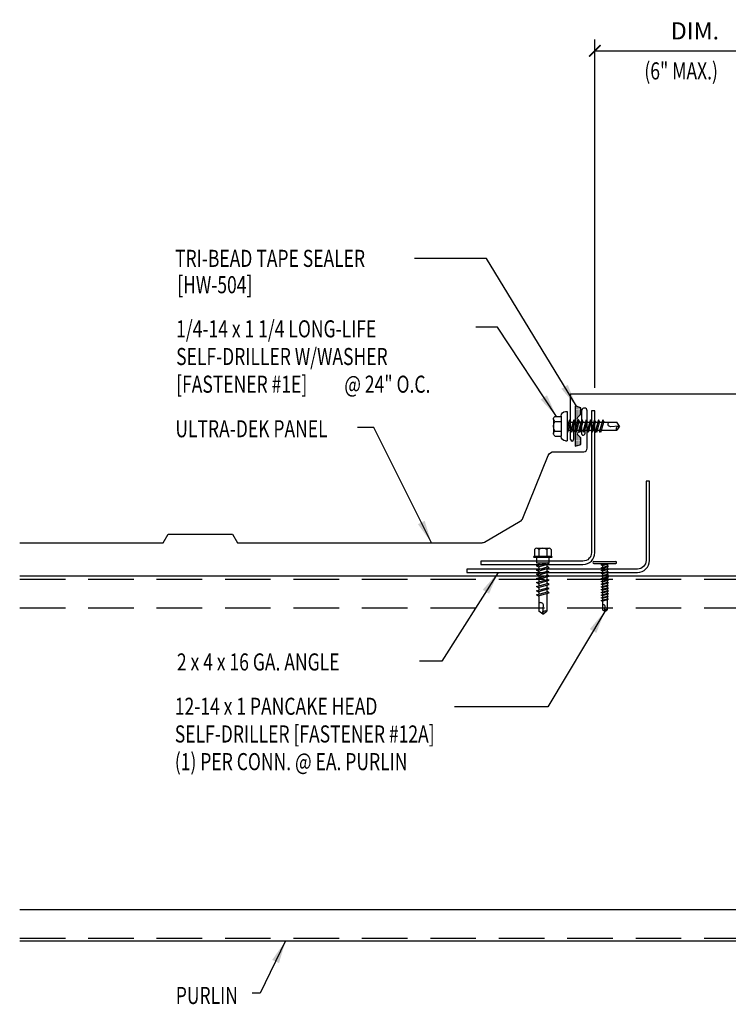
# Model space of a CAD drawing. Extents: x 7.9 to 39.6, y 14.7 to 36.3.
# Drawn here: x 7.9 to 23.4, y 14.7 to 36.3 of the extents above; entities that cross this region are included whole.
import ezdxf

# ---------------------------------------------------------------- set-up
doc = ezdxf.new("R2010")
doc.units = 0
doc.header["$LTSCALE"] = 4
doc.header["$MEASUREMENT"] = 0
doc.linetypes.add('HIDDEN', pattern=[0.375, 0.25, -0.125])
doc.layers.get('0').update_dxf_attribs({"linetype": 'CONTINUOUS'})
doc.layers.get('DEFPOINTS').update_dxf_attribs({"linetype": 'CONTINUOUS'})
for name, color, linetype in [('DIM-DETAIL', 7, 'CONTINUOUS'), ('FASTENER', 9, 'CONTINUOUS'), ('PANEL', 11, 'CONTINUOUS'), ('STLA', 12, 'CONTINUOUS'), ('TAPE', 8, 'CONTINUOUS'), ('TEXT', 2, 'CONTINUOUS'), ('TRIM', 6, 'CONTINUOUS')]:
    doc.layers.add(name, color=color, linetype=linetype)
doc.styles.add('TEXT1', font='ROMANS.shx', dxfattribs={"width": 0.75, "height": 0.375})
doc.dimstyles.new('DETAIL$0', dxfattribs={"dimscale": 4, "dimtxt": 0.09375, "dimasz": 0.0625, "dimexe": 0.0625, "dimexo": 0.125, "dimgap": 0.0625, "dimtad": 1, "dimdec": 4, "dimzin": 3, "dimdsep": 46, "dimlunit": 4, "dimtxsty": 'TEXT1', "dimblk": 'ARCHTICK', "dimcen": 0.0625, "dimclrd": 7, "dimclre": 7, "dimclrt": 2, "dimadec": 0, "dimazin": 0, "dimtfac": 0.59375, "dimtdec": 4, "dimtmove": 0, "dimatfit": 3, "dimfxl": 0, "dimfrac": 2, "dimtolj": 1, "dimtzin": 3, "dimarcsym": 0})
doc.dimstyles.new('DETAIL$7', dxfattribs={"dimscale": 4, "dimtxt": 0.09375, "dimasz": 0.125, "dimexe": 0.0625, "dimexo": 0.125, "dimgap": 0.0625, "dimtad": 1, "dimdec": 4, "dimzin": 3, "dimdsep": 46, "dimlunit": 4, "dimtxsty": 'TEXT1', "dimblk": 'ARCHTICK', "dimcen": 0.0625, "dimclrd": 7, "dimclre": 7, "dimclrt": 2, "dimadec": 0, "dimazin": 0, "dimtfac": 0.59375, "dimtdec": 4, "dimtmove": 0, "dimatfit": 3, "dimfxl": 0, "dimfrac": 2, "dimtolj": 1, "dimtzin": 3, "dimarcsym": 0})

# ---------------------------------------------------------------- blocks, each defined once
blk = doc.blocks.new('_ArchTick')
at = {"color": 0, "linetype": 'ByBlock', "const_width": 0.15}
blk.add_lwpolyline([(-0.5, -0.5), (0.5, 0.5)], dxfattribs=at)
blk = doc.blocks.new('*D6')
at = {"layer": 'DEFPOINTS', "color": 0}
for p in [(24.853, 35.659), (20.471, 27.764), (24.853, 27.764)]:
    blk.add_point(p, dxfattribs=at)
at = {"layer": 'DIM-DETAIL', "color": 7, "lineweight": -2}
for p, q in [((20.471, 28.264), (20.471, 35.909)), ((24.853, 28.264), (24.853, 35.909)), ((20.471, 35.659), (24.853, 35.659))]:
    blk.add_line(p, q, dxfattribs=at)
at = {"layer": 'DIM-DETAIL', "color": 7, "lineweight": -2, "xscale": 0.25, "yscale": 0.25, "zscale": 0.25, "rotation": 180}
blk.add_blockref('_ArchTick', (20.471, 35.659), dxfattribs=at)
at = {"layer": 'DIM-DETAIL', "color": 7, "lineweight": -2, "xscale": 0.25, "yscale": 0.25, "zscale": 0.25}
blk.add_blockref('_ArchTick', (24.853, 35.659), dxfattribs=at)
at = {"layer": 'DIM-DETAIL', "color": 2, "insert": (22.662, 36.097), "char_height": 0.375, "attachment_point": 5, "style": 'TEXT1'}
blk.add_mtext('\\A1;DIM.', dxfattribs=at)
blk = doc.blocks.new('*X4')
at = {"color": 0}
for p, q in [((-0.434, 0.135), (-0.434, 0.135)), ((-0.434, 0.123), (-0.434, 0.123)), ((-0.422, 0.141), (-0.422, 0.141)), ((-0.422, 0.129), (-0.422, 0.129)), ((-0.422, 0.117), (-0.422, 0.117)), ((-0.422, 0.105), (-0.422, 0.105)), ((-0.422, 0.094), (-0.422, 0.094)), ((-0.422, 0.082), (-0.422, 0.082)), ((-0.41, 0.135), (-0.41, 0.135)), ((-0.41, 0.123), (-0.41, 0.123)), ((-0.41, 0.111), (-0.41, 0.111)), ((-0.41, 0.1), (-0.41, 0.1)), ((-0.41, 0.088), (-0.41, 0.088)), ((-0.41, 0.076), (-0.41, 0.076)), ((-0.41, 0.064), (-0.41, 0.064)), ((-0.41, 0.053), (-0.41, 0.053)), ((-0.41, 0.041), (-0.41, 0.041)), ((-0.398, 0.141), (-0.398, 0.141)), ((-0.398, 0.129), (-0.398, 0.129)), ((-0.398, 0.117), (-0.398, 0.117)), ((-0.398, 0.105), (-0.398, 0.105)), ((-0.398, 0.094), (-0.398, 0.094)), ((-0.398, 0.082), (-0.398, 0.082)), ((-0.398, 0.07), (-0.398, 0.07)), ((-0.398, 0.059), (-0.398, 0.059)), ((-0.398, 0.047), (-0.398, 0.047)), ((-0.398, 0.035), (-0.398, 0.035)), ((-0.398, 0.023), (-0.398, 0.023)), ((-0.387, 0.135), (-0.387, 0.135)), ((-0.387, 0.123), (-0.387, 0.123)), ((-0.387, 0.111), (-0.387, 0.111)), ((-0.387, 0.1), (-0.387, 0.1)), ((-0.387, 0.088), (-0.387, 0.088)), ((-0.387, 0.076), (-0.387, 0.076)), ((-0.387, 0.064), (-0.387, 0.064)), ((-0.387, 0.053), (-0.387, 0.053)), ((-0.387, 0.041), (-0.387, 0.041)), ((-0.387, 0.029), (-0.387, 0.029)), ((-0.375, 0.141), (-0.375, 0.141)), ((-0.375, 0.129), (-0.375, 0.129)), ((-0.375, 0.117), (-0.375, 0.117)), ((-0.375, 0.105), (-0.375, 0.105)), ((-0.375, 0.094), (-0.375, 0.094)), ((-0.375, 0.082), (-0.375, 0.082)), ((-0.375, 0.07), (-0.375, 0.07)), ((-0.375, 0.059), (-0.375, 0.059)), ((-0.375, 0.047), (-0.375, 0.047)), ((-0.375, 0.035), (-0.375, 0.035)), ((-0.375, 0.023), (-0.375, 0.023)), ((-0.363, 0.135), (-0.363, 0.135)), ((-0.363, 0.123), (-0.363, 0.123)), ((-0.363, 0.111), (-0.363, 0.111)), ((-0.363, 0.1), (-0.363, 0.1)), ((-0.363, 0.088), (-0.363, 0.088)), ((-0.363, 0.076), (-0.363, 0.076)), ((-0.363, 0.064), (-0.363, 0.064)), ((-0.363, 0.053), (-0.363, 0.053)), ((-0.363, 0.041), (-0.363, 0.041)), ((-0.363, 0.029), (-0.363, 0.029)), ((-0.352, 0.141), (-0.352, 0.141)), ((-0.352, 0.129), (-0.352, 0.129)), ((-0.352, 0.117), (-0.352, 0.117)), ((-0.352, 0.105), (-0.352, 0.105)), ((-0.352, 0.094), (-0.352, 0.094)), ((-0.352, 0.082), (-0.352, 0.082)), ((-0.352, 0.07), (-0.352, 0.07)), ((-0.352, 0.059), (-0.352, 0.059)), ((-0.352, 0.047), (-0.352, 0.047)), ((-0.352, 0.035), (-0.352, 0.035)), ((-0.352, 0.023), (-0.352, 0.023)), ((-0.34, 0.135), (-0.34, 0.135)), ((-0.34, 0.123), (-0.34, 0.123)), ((-0.34, 0.111), (-0.34, 0.111)), ((-0.34, 0.1), (-0.34, 0.1)), ((-0.34, 0.088), (-0.34, 0.088)), ((-0.34, 0.076), (-0.34, 0.076)), ((-0.34, 0.064), (-0.34, 0.064)), ((-0.34, 0.053), (-0.34, 0.053)), ((-0.34, 0.041), (-0.34, 0.041)), ((-0.34, 0.029), (-0.34, 0.029)), ((-0.328, 0.141), (-0.328, 0.141)), ((-0.328, 0.129), (-0.328, 0.129)), ((-0.328, 0.117), (-0.328, 0.117)), ((-0.328, 0.105), (-0.328, 0.105)), ((-0.328, 0.094), (-0.328, 0.094)), ((-0.328, 0.082), (-0.328, 0.082)), ((-0.328, 0.07), (-0.328, 0.07)), ((-0.328, 0.059), (-0.328, 0.059)), ((-0.328, 0.047), (-0.328, 0.047)), ((-0.328, 0.035), (-0.328, 0.035)), ((-0.328, 0.023), (-0.328, 0.023)), ((-0.316, 0.135), (-0.316, 0.135)), ((-0.316, 0.123), (-0.316, 0.123)), ((-0.316, 0.111), (-0.316, 0.111)), ((-0.316, 0.1), (-0.316, 0.1)), ((-0.316, 0.088), (-0.316, 0.088)), ((-0.316, 0.076), (-0.316, 0.076)), ((-0.316, 0.064), (-0.316, 0.064)), ((-0.316, 0.053), (-0.316, 0.053)), ((-0.316, 0.041), (-0.316, 0.041)), ((-0.316, 0.029), (-0.316, 0.029)), ((-0.305, 0.141), (-0.305, 0.141)), ((-0.305, 0.129), (-0.305, 0.129)), ((-0.305, 0.117), (-0.305, 0.117)), ((-0.305, 0.105), (-0.305, 0.105)), ((-0.305, 0.094), (-0.305, 0.094)), ((-0.305, 0.082), (-0.305, 0.082)), ((-0.305, 0.07), (-0.305, 0.07)), ((-0.305, 0.059), (-0.305, 0.059)), ((-0.305, 0.047), (-0.305, 0.047)), ((-0.305, 0.035), (-0.305, 0.035)), ((-0.305, 0.023), (-0.305, 0.023)), ((-0.293, 0.135), (-0.293, 0.135)), ((-0.293, 0.123), (-0.293, 0.123)), ((-0.293, 0.111), (-0.293, 0.111)), ((-0.293, 0.1), (-0.293, 0.1)), ((-0.293, 0.088), (-0.293, 0.088)), ((-0.293, 0.076), (-0.293, 0.076)), ((-0.293, 0.064), (-0.293, 0.064)), ((-0.293, 0.053), (-0.293, 0.053)), ((-0.293, 0.041), (-0.293, 0.041)), ((-0.293, 0.029), (-0.293, 0.029)), ((-0.281, 0.141), (-0.281, 0.141)), ((-0.281, 0.129), (-0.281, 0.129)), ((-0.281, 0.117), (-0.281, 0.117)), ((-0.281, 0.105), (-0.281, 0.105)), ((-0.281, 0.094), (-0.281, 0.094)), ((-0.281, 0.082), (-0.281, 0.082)), ((-0.281, 0.07), (-0.281, 0.07)), ((-0.281, 0.059), (-0.281, 0.059)), ((-0.281, 0.047), (-0.281, 0.047)), ((-0.281, 0.035), (-0.281, 0.035)), ((-0.281, 0.023), (-0.281, 0.023)), ((-0.27, 0.135), (-0.27, 0.135)), ((-0.27, 0.123), (-0.27, 0.123)), ((-0.27, 0.111), (-0.27, 0.111)), ((-0.27, 0.1), (-0.27, 0.1)), ((-0.27, 0.088), (-0.27, 0.088)), ((-0.27, 0.076), (-0.27, 0.076)), ((-0.27, 0.064), (-0.27, 0.064)), ((-0.27, 0.053), (-0.27, 0.053)), ((-0.27, 0.041), (-0.27, 0.041)), ((-0.27, 0.029), (-0.27, 0.029)), ((-0.258, 0.141), (-0.258, 0.141)), ((-0.258, 0.129), (-0.258, 0.129)), ((-0.258, 0.117), (-0.258, 0.117)), ((-0.258, 0.105), (-0.258, 0.105)), ((-0.258, 0.094), (-0.258, 0.094)), ((-0.258, 0.082), (-0.258, 0.082)), ((-0.258, 0.07), (-0.258, 0.07)), ((-0.258, 0.059), (-0.258, 0.059)), ((-0.258, 0.047), (-0.258, 0.047)), ((-0.258, 0.035), (-0.258, 0.035)), ((-0.258, 0.023), (-0.258, 0.023)), ((-0.246, 0.135), (-0.246, 0.135)), ((-0.246, 0.123), (-0.246, 0.123)), ((-0.246, 0.111), (-0.246, 0.111)), ((-0.246, 0.1), (-0.246, 0.1)), ((-0.246, 0.088), (-0.246, 0.088)), ((-0.246, 0.076), (-0.246, 0.076)), ((-0.246, 0.064), (-0.246, 0.064)), ((-0.246, 0.053), (-0.246, 0.053)), ((-0.246, 0.041), (-0.246, 0.041)), ((-0.234, 0.141), (-0.234, 0.141)), ((-0.234, 0.129), (-0.234, 0.129)), ((-0.234, 0.117), (-0.234, 0.117)), ((-0.234, 0.105), (-0.234, 0.105)), ((-0.234, 0.094), (-0.234, 0.094)), ((-0.234, 0.082), (-0.234, 0.082)), ((-0.234, 0.07), (-0.234, 0.07)), ((-0.234, 0.059), (-0.234, 0.059)), ((-0.234, 0.047), (-0.234, 0.047)), ((-0.223, 0.135), (-0.223, 0.135)), ((-0.223, 0.123), (-0.223, 0.123)), ((-0.223, 0.111), (-0.223, 0.111)), ((-0.223, 0.1), (-0.223, 0.1)), ((-0.223, 0.088), (-0.223, 0.088)), ((-0.223, 0.076), (-0.223, 0.076)), ((-0.223, 0.064), (-0.223, 0.064)), ((-0.211, 0.141), (-0.211, 0.141)), ((-0.211, 0.129), (-0.211, 0.129)), ((-0.211, 0.117), (-0.211, 0.117)), ((-0.211, 0.105), (-0.211, 0.105)), ((-0.211, 0.094), (-0.211, 0.094)), ((-0.211, 0.082), (-0.211, 0.082)), ((-0.211, 0.07), (-0.211, 0.07)), ((-0.199, 0.135), (-0.199, 0.135)), ((-0.199, 0.123), (-0.199, 0.123)), ((-0.199, 0.111), (-0.199, 0.111)), ((-0.199, 0.1), (-0.199, 0.1)), ((-0.199, 0.088), (-0.199, 0.088)), ((-0.188, 0.141), (-0.188, 0.141)), ((-0.188, 0.129), (-0.188, 0.129)), ((-0.188, 0.117), (-0.188, 0.117)), ((-0.188, 0.105), (-0.188, 0.105)), ((-0.188, 0.094), (-0.188, 0.094)), ((-0.176, 0.135), (-0.176, 0.135)), ((-0.176, 0.123), (-0.176, 0.123)), ((-0.176, 0.111), (-0.176, 0.111)), ((-0.164, 0.141), (-0.164, 0.141)), ((-0.164, 0.129), (-0.164, 0.129)), ((-0.164, 0.117), (-0.164, 0.117)), ((-0.164, 0.105), (-0.164, 0.105)), ((-0.152, 0.135), (-0.152, 0.135)), ((-0.152, 0.123), (-0.152, 0.123)), ((-0.152, 0.111), (-0.152, 0.111)), ((-0.152, 0.1), (-0.152, 0.1)), ((-0.141, 0.141), (-0.141, 0.141)), ((-0.141, 0.129), (-0.141, 0.129)), ((-0.141, 0.117), (-0.141, 0.117)), ((-0.141, 0.105), (-0.141, 0.105)), ((-0.141, 0.094), (-0.141, 0.094)), ((-0.141, 0.082), (-0.141, 0.082)), ((-0.129, 0.135), (-0.129, 0.135)), ((-0.129, 0.123), (-0.129, 0.123)), ((-0.129, 0.111), (-0.129, 0.111)), ((-0.129, 0.1), (-0.129, 0.1)), ((-0.129, 0.088), (-0.129, 0.088)), ((-0.129, 0.076), (-0.129, 0.076)), ((-0.117, 0.141), (-0.117, 0.141)), ((-0.117, 0.129), (-0.117, 0.129)), ((-0.117, 0.117), (-0.117, 0.117)), ((-0.117, 0.105), (-0.117, 0.105)), ((-0.117, 0.094), (-0.117, 0.094)), ((-0.117, 0.082), (-0.117, 0.082)), ((-0.117, 0.07), (-0.117, 0.07)), ((-0.117, 0.059), (-0.117, 0.059)), ((-0.105, 0.135), (-0.105, 0.135)), ((-0.105, 0.123), (-0.105, 0.123)), ((-0.105, 0.111), (-0.105, 0.111)), ((-0.105, 0.1), (-0.105, 0.1)), ((-0.105, 0.088), (-0.105, 0.088)), ((-0.105, 0.076), (-0.105, 0.076)), ((-0.105, 0.064), (-0.105, 0.064)), ((-0.105, 0.053), (-0.105, 0.053)), ((-0.094, 0.141), (-0.094, 0.141)), ((-0.094, 0.129), (-0.094, 0.129)), ((-0.094, 0.117), (-0.094, 0.117)), ((-0.094, 0.105), (-0.094, 0.105)), ((-0.094, 0.094), (-0.094, 0.094)), ((-0.094, 0.082), (-0.094, 0.082)), ((-0.094, 0.07), (-0.094, 0.07)), ((-0.094, 0.059), (-0.094, 0.059)), ((-0.094, 0.047), (-0.094, 0.047)), ((-0.094, 0.035), (-0.094, 0.035)), ((-0.082, 0.135), (-0.082, 0.135)), ((-0.082, 0.123), (-0.082, 0.123)), ((-0.082, 0.111), (-0.082, 0.111)), ((-0.082, 0.1), (-0.082, 0.1)), ((-0.082, 0.088), (-0.082, 0.088)), ((-0.082, 0.076), (-0.082, 0.076)), ((-0.082, 0.064), (-0.082, 0.064)), ((-0.082, 0.053), (-0.082, 0.053)), ((-0.082, 0.041), (-0.082, 0.041)), ((-0.082, 0.029), (-0.082, 0.029)), ((-0.07, 0.141), (-0.07, 0.141)), ((-0.07, 0.129), (-0.07, 0.129)), ((-0.07, 0.117), (-0.07, 0.117)), ((-0.07, 0.105), (-0.07, 0.105)), ((-0.07, 0.094), (-0.07, 0.094)), ((-0.07, 0.082), (-0.07, 0.082)), ((-0.07, 0.07), (-0.07, 0.07)), ((-0.07, 0.059), (-0.07, 0.059)), ((-0.07, 0.047), (-0.07, 0.047)), ((-0.07, 0.035), (-0.07, 0.035)), ((-0.07, 0.023), (-0.07, 0.023)), ((-0.059, 0.135), (-0.059, 0.135)), ((-0.059, 0.123), (-0.059, 0.123)), ((-0.059, 0.111), (-0.059, 0.111)), ((-0.059, 0.1), (-0.059, 0.1)), ((-0.059, 0.088), (-0.059, 0.088)), ((-0.059, 0.076), (-0.059, 0.076)), ((-0.059, 0.064), (-0.059, 0.064)), ((-0.059, 0.053), (-0.059, 0.053)), ((-0.059, 0.041), (-0.059, 0.041)), ((-0.059, 0.029), (-0.059, 0.029)), ((-0.047, 0.141), (-0.047, 0.141)), ((-0.047, 0.129), (-0.047, 0.129)), ((-0.047, 0.117), (-0.047, 0.117)), ((-0.047, 0.105), (-0.047, 0.105)), ((-0.047, 0.094), (-0.047, 0.094)), ((-0.047, 0.082), (-0.047, 0.082)), ((-0.047, 0.07), (-0.047, 0.07)), ((-0.047, 0.059), (-0.047, 0.059)), ((-0.047, 0.047), (-0.047, 0.047)), ((-0.047, 0.035), (-0.047, 0.035)), ((-0.047, 0.023), (-0.047, 0.023)), ((-0.035, 0.135), (-0.035, 0.135)), ((-0.035, 0.123), (-0.035, 0.123)), ((-0.035, 0.111), (-0.035, 0.111)), ((-0.035, 0.1), (-0.035, 0.1)), ((-0.035, 0.088), (-0.035, 0.088)), ((-0.035, 0.076), (-0.035, 0.076)), ((-0.035, 0.064), (-0.035, 0.064)), ((-0.035, 0.053), (-0.035, 0.053)), ((-0.035, 0.041), (-0.035, 0.041)), ((-0.035, 0.029), (-0.035, 0.029)), ((-0.023, 0.141), (-0.023, 0.141)), ((-0.023, 0.129), (-0.023, 0.129)), ((-0.023, 0.117), (-0.023, 0.117)), ((-0.023, 0.105), (-0.023, 0.105)), ((-0.023, 0.094), (-0.023, 0.094)), ((-0.023, 0.082), (-0.023, 0.082)), ((-0.023, 0.07), (-0.023, 0.07)), ((-0.023, 0.059), (-0.023, 0.059)), ((-0.023, 0.047), (-0.023, 0.047)), ((-0.023, 0.035), (-0.023, 0.035)), ((-0.023, 0.023), (-0.023, 0.023)), ((-0.012, 0.135), (-0.012, 0.135)), ((-0.012, 0.123), (-0.012, 0.123)), ((-0.012, 0.111), (-0.012, 0.111)), ((-0.012, 0.1), (-0.012, 0.1)), ((-0.012, 0.088), (-0.012, 0.088)), ((-0.012, 0.076), (-0.012, 0.076)), ((-0.012, 0.064), (-0.012, 0.064)), ((-0.012, 0.053), (-0.012, 0.053)), ((-0.012, 0.041), (-0.012, 0.041)), ((-0.012, 0.029), (-0.012, 0.029)), ((0, 0.141), (0, 0.141)), ((0, 0.129), (0, 0.129)), ((0, 0.117), (0, 0.117)), ((0, 0.105), (0, 0.105)), ((0, 0.094), (0, 0.094)), ((0, 0.082), (0, 0.082)), ((0, 0.07), (0, 0.07)), ((0, 0.059), (0, 0.059)), ((0, 0.047), (0, 0.047)), ((0, 0.035), (0, 0.035)), ((0, 0.023), (0, 0.023)), ((0.012, 0.135), (0.012, 0.135)), ((0.012, 0.123), (0.012, 0.123)), ((0.012, 0.111), (0.012, 0.111)), ((0.012, 0.1), (0.012, 0.1)), ((0.012, 0.088), (0.012, 0.088)), ((0.012, 0.076), (0.012, 0.076)), ((0.012, 0.064), (0.012, 0.064)), ((0.012, 0.053), (0.012, 0.053)), ((0.012, 0.041), (0.012, 0.041)), ((0.012, 0.029), (0.012, 0.029)), ((0.023, 0.141), (0.023, 0.141)), ((0.023, 0.129), (0.023, 0.129)), ((0.023, 0.117), (0.023, 0.117)), ((0.023, 0.105), (0.023, 0.105)), ((0.023, 0.094), (0.023, 0.094)), ((0.023, 0.082), (0.023, 0.082)), ((0.023, 0.07), (0.023, 0.07)), ((0.023, 0.059), (0.023, 0.059)), ((0.023, 0.047), (0.023, 0.047)), ((0.023, 0.035), (0.023, 0.035)), ((0.023, 0.023), (0.023, 0.023)), ((0.035, 0.135), (0.035, 0.135)), ((0.035, 0.123), (0.035, 0.123)), ((0.035, 0.111), (0.035, 0.111)), ((0.035, 0.1), (0.035, 0.1)), ((0.035, 0.088), (0.035, 0.088)), ((0.035, 0.076), (0.035, 0.076)), ((0.035, 0.064), (0.035, 0.064)), ((0.035, 0.053), (0.035, 0.053)), ((0.035, 0.041), (0.035, 0.041)), ((0.035, 0.029), (0.035, 0.029)), ((0.047, 0.141), (0.047, 0.141)), ((0.047, 0.129), (0.047, 0.129)), ((0.047, 0.117), (0.047, 0.117)), ((0.047, 0.105), (0.047, 0.105)), ((0.047, 0.094), (0.047, 0.094)), ((0.047, 0.082), (0.047, 0.082)), ((0.047, 0.07), (0.047, 0.07)), ((0.047, 0.059), (0.047, 0.059)), ((0.047, 0.047), (0.047, 0.047)), ((0.047, 0.035), (0.047, 0.035)), ((0.047, 0.023), (0.047, 0.023)), ((0.059, 0.135), (0.059, 0.135)), ((0.059, 0.123), (0.059, 0.123)), ((0.059, 0.111), (0.059, 0.111)), ((0.059, 0.1), (0.059, 0.1)), ((0.059, 0.088), (0.059, 0.088)), ((0.059, 0.076), (0.059, 0.076)), ((0.059, 0.064), (0.059, 0.064)), ((0.059, 0.053), (0.059, 0.053)), ((0.059, 0.041), (0.059, 0.041)), ((0.059, 0.029), (0.059, 0.029)), ((0.07, 0.141), (0.07, 0.141)), ((0.07, 0.129), (0.07, 0.129)), ((0.07, 0.117), (0.07, 0.117)), ((0.07, 0.105), (0.07, 0.105)), ((0.07, 0.094), (0.07, 0.094)), ((0.07, 0.082), (0.07, 0.082)), ((0.07, 0.07), (0.07, 0.07)), ((0.07, 0.059), (0.07, 0.059)), ((0.07, 0.047), (0.07, 0.047)), ((0.07, 0.035), (0.07, 0.035)), ((0.07, 0.023), (0.07, 0.023)), ((0.082, 0.135), (0.082, 0.135)), ((0.082, 0.123), (0.082, 0.123)), ((0.082, 0.111), (0.082, 0.111)), ((0.082, 0.1), (0.082, 0.1)), ((0.082, 0.088), (0.082, 0.088)), ((0.082, 0.076), (0.082, 0.076)), ((0.082, 0.064), (0.082, 0.064)), ((0.082, 0.053), (0.082, 0.053)), ((0.082, 0.041), (0.082, 0.041)), ((0.082, 0.029), (0.082, 0.029)), ((0.094, 0.141), (0.094, 0.141)), ((0.094, 0.129), (0.094, 0.129)), ((0.094, 0.117), (0.094, 0.117)), ((0.094, 0.105), (0.094, 0.105)), ((0.094, 0.094), (0.094, 0.094)), ((0.094, 0.082), (0.094, 0.082)), ((0.094, 0.07), (0.094, 0.07)), ((0.094, 0.059), (0.094, 0.059)), ((0.094, 0.047), (0.094, 0.047)), ((0.094, 0.035), (0.094, 0.035)), ((0.105, 0.135), (0.105, 0.135)), ((0.105, 0.123), (0.105, 0.123)), ((0.105, 0.111), (0.105, 0.111)), ((0.105, 0.1), (0.105, 0.1)), ((0.105, 0.088), (0.105, 0.088)), ((0.105, 0.076), (0.105, 0.076)), ((0.105, 0.064), (0.105, 0.064)), ((0.105, 0.053), (0.105, 0.053)), ((0.117, 0.141), (0.117, 0.141)), ((0.117, 0.129), (0.117, 0.129)), ((0.117, 0.117), (0.117, 0.117)), ((0.117, 0.105), (0.117, 0.105)), ((0.117, 0.094), (0.117, 0.094)), ((0.117, 0.082), (0.117, 0.082)), ((0.117, 0.07), (0.117, 0.07)), ((0.117, 0.059), (0.117, 0.059)), ((0.129, 0.135), (0.129, 0.135)), ((0.129, 0.123), (0.129, 0.123)), ((0.129, 0.111), (0.129, 0.111)), ((0.129, 0.1), (0.129, 0.1)), ((0.129, 0.088), (0.129, 0.088)), ((0.129, 0.076), (0.129, 0.076)), ((0.141, 0.141), (0.141, 0.141)), ((0.141, 0.129), (0.141, 0.129)), ((0.141, 0.117), (0.141, 0.117)), ((0.141, 0.105), (0.141, 0.105)), ((0.141, 0.094), (0.141, 0.094)), ((0.141, 0.082), (0.141, 0.082)), ((0.152, 0.135), (0.152, 0.135)), ((0.152, 0.123), (0.152, 0.123)), ((0.152, 0.111), (0.152, 0.111)), ((0.152, 0.1), (0.152, 0.1)), ((0.164, 0.141), (0.164, 0.141)), ((0.164, 0.129), (0.164, 0.129)), ((0.164, 0.117), (0.164, 0.117)), ((0.164, 0.105), (0.164, 0.105)), ((0.176, 0.135), (0.176, 0.135)), ((0.176, 0.123), (0.176, 0.123)), ((0.176, 0.111), (0.176, 0.111)), ((0.188, 0.141), (0.188, 0.141)), ((0.188, 0.129), (0.188, 0.129)), ((0.188, 0.117), (0.188, 0.117)), ((0.188, 0.105), (0.188, 0.105)), ((0.188, 0.094), (0.188, 0.094)), ((0.199, 0.135), (0.199, 0.135)), ((0.199, 0.123), (0.199, 0.123)), ((0.199, 0.111), (0.199, 0.111)), ((0.199, 0.1), (0.199, 0.1)), ((0.199, 0.088), (0.199, 0.088)), ((0.211, 0.141), (0.211, 0.141)), ((0.211, 0.129), (0.211, 0.129)), ((0.211, 0.117), (0.211, 0.117)), ((0.211, 0.105), (0.211, 0.105)), ((0.211, 0.094), (0.211, 0.094)), ((0.211, 0.082), (0.211, 0.082)), ((0.211, 0.07), (0.211, 0.07)), ((0.223, 0.135), (0.223, 0.135)), ((0.223, 0.123), (0.223, 0.123)), ((0.223, 0.111), (0.223, 0.111)), ((0.223, 0.1), (0.223, 0.1)), ((0.223, 0.088), (0.223, 0.088)), ((0.223, 0.076), (0.223, 0.076)), ((0.223, 0.064), (0.223, 0.064)), ((0.234, 0.141), (0.234, 0.141)), ((0.234, 0.129), (0.234, 0.129)), ((0.234, 0.117), (0.234, 0.117)), ((0.234, 0.105), (0.234, 0.105)), ((0.234, 0.094), (0.234, 0.094)), ((0.234, 0.082), (0.234, 0.082)), ((0.234, 0.07), (0.234, 0.07)), ((0.234, 0.059), (0.234, 0.059)), ((0.234, 0.047), (0.234, 0.047)), ((0.246, 0.135), (0.246, 0.135)), ((0.246, 0.123), (0.246, 0.123)), ((0.246, 0.111), (0.246, 0.111)), ((0.246, 0.1), (0.246, 0.1)), ((0.246, 0.088), (0.246, 0.088)), ((0.246, 0.076), (0.246, 0.076)), ((0.246, 0.064), (0.246, 0.064)), ((0.246, 0.053), (0.246, 0.053)), ((0.246, 0.041), (0.246, 0.041)), ((0.258, 0.141), (0.258, 0.141)), ((0.258, 0.129), (0.258, 0.129)), ((0.258, 0.117), (0.258, 0.117)), ((0.258, 0.105), (0.258, 0.105)), ((0.258, 0.094), (0.258, 0.094)), ((0.258, 0.082), (0.258, 0.082)), ((0.258, 0.07), (0.258, 0.07)), ((0.258, 0.059), (0.258, 0.059)), ((0.258, 0.047), (0.258, 0.047)), ((0.258, 0.035), (0.258, 0.035)), ((0.258, 0.023), (0.258, 0.023)), ((0.27, 0.135), (0.27, 0.135)), ((0.27, 0.123), (0.27, 0.123)), ((0.27, 0.111), (0.27, 0.111)), ((0.27, 0.1), (0.27, 0.1)), ((0.27, 0.088), (0.27, 0.088)), ((0.27, 0.076), (0.27, 0.076)), ((0.27, 0.064), (0.27, 0.064)), ((0.27, 0.053), (0.27, 0.053)), ((0.27, 0.041), (0.27, 0.041)), ((0.27, 0.029), (0.27, 0.029)), ((0.281, 0.141), (0.281, 0.141)), ((0.281, 0.129), (0.281, 0.129)), ((0.281, 0.117), (0.281, 0.117)), ((0.281, 0.105), (0.281, 0.105)), ((0.281, 0.094), (0.281, 0.094)), ((0.281, 0.082), (0.281, 0.082)), ((0.281, 0.07), (0.281, 0.07)), ((0.281, 0.059), (0.281, 0.059)), ((0.281, 0.047), (0.281, 0.047)), ((0.281, 0.035), (0.281, 0.035)), ((0.281, 0.023), (0.281, 0.023)), ((0.293, 0.135), (0.293, 0.135)), ((0.293, 0.123), (0.293, 0.123)), ((0.293, 0.111), (0.293, 0.111)), ((0.293, 0.1), (0.293, 0.1)), ((0.293, 0.088), (0.293, 0.088)), ((0.293, 0.076), (0.293, 0.076)), ((0.293, 0.064), (0.293, 0.064)), ((0.293, 0.053), (0.293, 0.053)), ((0.293, 0.041), (0.293, 0.041)), ((0.293, 0.029), (0.293, 0.029)), ((0.305, 0.141), (0.305, 0.141)), ((0.305, 0.129), (0.305, 0.129)), ((0.305, 0.117), (0.305, 0.117)), ((0.305, 0.105), (0.305, 0.105)), ((0.305, 0.094), (0.305, 0.094)), ((0.305, 0.082), (0.305, 0.082)), ((0.305, 0.07), (0.305, 0.07)), ((0.305, 0.059), (0.305, 0.059)), ((0.305, 0.047), (0.305, 0.047)), ((0.305, 0.035), (0.305, 0.035)), ((0.305, 0.023), (0.305, 0.023)), ((0.316, 0.135), (0.316, 0.135)), ((0.316, 0.123), (0.316, 0.123)), ((0.316, 0.111), (0.316, 0.111)), ((0.316, 0.1), (0.316, 0.1)), ((0.316, 0.088), (0.316, 0.088)), ((0.316, 0.076), (0.316, 0.076)), ((0.316, 0.064), (0.316, 0.064)), ((0.316, 0.053), (0.316, 0.053)), ((0.316, 0.041), (0.316, 0.041)), ((0.316, 0.029), (0.316, 0.029)), ((0.328, 0.141), (0.328, 0.141)), ((0.328, 0.129), (0.328, 0.129)), ((0.328, 0.117), (0.328, 0.117)), ((0.328, 0.105), (0.328, 0.105)), ((0.328, 0.094), (0.328, 0.094)), ((0.328, 0.082), (0.328, 0.082)), ((0.328, 0.07), (0.328, 0.07)), ((0.328, 0.059), (0.328, 0.059)), ((0.328, 0.047), (0.328, 0.047)), ((0.328, 0.035), (0.328, 0.035)), ((0.328, 0.023), (0.328, 0.023)), ((0.34, 0.135), (0.34, 0.135)), ((0.34, 0.123), (0.34, 0.123)), ((0.34, 0.111), (0.34, 0.111)), ((0.34, 0.1), (0.34, 0.1)), ((0.34, 0.088), (0.34, 0.088)), ((0.34, 0.076), (0.34, 0.076)), ((0.34, 0.064), (0.34, 0.064)), ((0.34, 0.053), (0.34, 0.053)), ((0.34, 0.041), (0.34, 0.041)), ((0.34, 0.029), (0.34, 0.029)), ((0.352, 0.141), (0.352, 0.141)), ((0.352, 0.129), (0.352, 0.129)), ((0.352, 0.117), (0.352, 0.117)), ((0.352, 0.105), (0.352, 0.105)), ((0.352, 0.094), (0.352, 0.094)), ((0.352, 0.082), (0.352, 0.082)), ((0.352, 0.07), (0.352, 0.07)), ((0.352, 0.059), (0.352, 0.059)), ((0.352, 0.047), (0.352, 0.047)), ((0.352, 0.035), (0.352, 0.035)), ((0.352, 0.023), (0.352, 0.023)), ((0.363, 0.135), (0.363, 0.135)), ((0.363, 0.123), (0.363, 0.123)), ((0.363, 0.111), (0.363, 0.111)), ((0.363, 0.1), (0.363, 0.1)), ((0.363, 0.088), (0.363, 0.088)), ((0.363, 0.076), (0.363, 0.076)), ((0.363, 0.064), (0.363, 0.064)), ((0.363, 0.053), (0.363, 0.053)), ((0.363, 0.041), (0.363, 0.041)), ((0.363, 0.029), (0.363, 0.029)), ((0.375, 0.141), (0.375, 0.141)), ((0.375, 0.129), (0.375, 0.129)), ((0.375, 0.117), (0.375, 0.117)), ((0.375, 0.105), (0.375, 0.105)), ((0.375, 0.094), (0.375, 0.094)), ((0.375, 0.082), (0.375, 0.082)), ((0.375, 0.07), (0.375, 0.07)), ((0.375, 0.059), (0.375, 0.059)), ((0.375, 0.047), (0.375, 0.047)), ((0.375, 0.035), (0.375, 0.035)), ((0.375, 0.023), (0.375, 0.023)), ((0.387, 0.135), (0.387, 0.135)), ((0.387, 0.123), (0.387, 0.123)), ((0.387, 0.111), (0.387, 0.111)), ((0.387, 0.1), (0.387, 0.1)), ((0.387, 0.088), (0.387, 0.088)), ((0.387, 0.076), (0.387, 0.076)), ((0.387, 0.064), (0.387, 0.064)), ((0.387, 0.053), (0.387, 0.053)), ((0.387, 0.041), (0.387, 0.041)), ((0.387, 0.029), (0.387, 0.029)), ((0.398, 0.141), (0.398, 0.141)), ((0.398, 0.129), (0.398, 0.129)), ((0.398, 0.117), (0.398, 0.117)), ((0.398, 0.105), (0.398, 0.105)), ((0.398, 0.094), (0.398, 0.094)), ((0.398, 0.082), (0.398, 0.082)), ((0.398, 0.07), (0.398, 0.07)), ((0.398, 0.059), (0.398, 0.059)), ((0.398, 0.047), (0.398, 0.047)), ((0.398, 0.035), (0.398, 0.035)), ((0.398, 0.023), (0.398, 0.023)), ((0.41, 0.135), (0.41, 0.135)), ((0.41, 0.123), (0.41, 0.123)), ((0.41, 0.111), (0.41, 0.111)), ((0.41, 0.1), (0.41, 0.1)), ((0.41, 0.088), (0.41, 0.088)), ((0.41, 0.076), (0.41, 0.076)), ((0.41, 0.064), (0.41, 0.064)), ((0.41, 0.053), (0.41, 0.053)), ((0.41, 0.041), (0.41, 0.041)), ((0.422, 0.141), (0.422, 0.141)), ((0.422, 0.129), (0.422, 0.129)), ((0.422, 0.117), (0.422, 0.117)), ((0.422, 0.105), (0.422, 0.105)), ((0.422, 0.094), (0.422, 0.094)), ((0.422, 0.082), (0.422, 0.082)), ((0.434, 0.135), (0.434, 0.135)), ((0.434, 0.123), (0.434, 0.123))]:
    blk.add_line(p, q, dxfattribs=at)
blk = doc.blocks.new('MB_DBTAP')
at = {"layer": 'TAPE', "color": 9}
blk.add_lwpolyline([(-0.403, 0.018), (-0.442, 0.141), (0.442, 0.141), (0.403, 0.018), (0.26, 0.018), (0.17, 0.109), (0.079, 0.018), (0, 0.018), (-0.079, 0.018), (-0.17, 0.109), (-0.26, 0.018)], close=True, dxfattribs=at)
at = {"layer": 'TAPE', "color": 251}
blk.add_blockref('*X4', (0, 0), dxfattribs=at)
blk = doc.blocks.new('MB_DW3')
at = {"layer": 'FASTENER'}
for p, q in [((-0.215, 0.305), (-0.215, 0.171)), ((-0.161, 0.337), (0.161, 0.337)), ((-0.107, 0.305), (-0.107, 0.171)), ((0.107, 0.305), (0.107, 0.171)), ((0.215, 0.305), (0.215, 0.171)), ((-0.324, 0.071), (-0.324, 0.037)), ((-0.324, 0.037), (0.324, 0.037)), ((-0.224, 0.171), (0.215, 0.171)), ((-0.139, -0.016), (0.046, 0.037)), ((-0.104, -0.036), (0.139, 0.033)), ((-0.086, 0.037), (0.086, 0.037)), ((-0.086, 0.037), (-0.086, -0.001)), ((0.086, 0.037), (0.133, 0.037)), ((0.086, 0.018), (0.086, -0.042)), ((0.139, 0.033), (0.133, 0.037)), ((0.324, 0.071), (0.324, 0.037)), ((-0.104, -0.036), (-0.139, -0.016)), ((-0.139, -0.107), (0.104, -0.038)), ((-0.104, -0.127), (-0.139, -0.107)), ((-0.139, -0.198), (0.104, -0.128)), ((-0.104, -0.218), (-0.139, -0.198)), ((-0.104, -0.127), (0.139, -0.058)), ((-0.104, -0.218), (0.139, -0.149)), ((-0.086, -0.031), (-0.086, -0.092)), ((-0.086, -0.122), (-0.086, -0.183)), ((-0.086, -0.213), (-0.086, -0.274)), ((0.086, -0.073), (0.086, -0.133)), ((0.086, -0.164), (0.086, -0.224)), ((0.139, -0.058), (0.104, -0.038)), ((0.139, -0.149), (0.104, -0.128)), ((-0.139, -0.289), (0.104, -0.219)), ((-0.104, -0.309), (-0.139, -0.289)), ((-0.139, -0.38), (0.104, -0.31)), ((-0.104, -0.4), (-0.139, -0.38)), ((-0.139, -0.47), (0.104, -0.401)), ((-0.104, -0.309), (0.139, -0.239)), ((-0.104, -0.4), (0.139, -0.33)), ((-0.104, -0.491), (0.139, -0.421)), ((-0.086, -0.304), (-0.086, -0.364)), ((-0.086, -0.395), (-0.086, -0.455)), ((0.086, -0.255), (0.086, -0.315)), ((0.086, -0.345), (0.086, -0.406)), ((0.139, -0.239), (0.104, -0.219)), ((0.139, -0.33), (0.104, -0.31)), ((0.139, -0.421), (0.104, -0.401)), ((-0.104, -0.491), (-0.139, -0.47)), ((-0.139, -0.561), (0.104, -0.492)), ((-0.104, -0.581), (-0.139, -0.561)), ((-0.139, -0.652), (0.104, -0.583)), ((-0.104, -0.581), (0.139, -0.512)), ((-0.104, -0.672), (0.139, -0.603)), ((-0.086, -0.486), (-0.086, -0.546)), ((-0.086, -0.577), (-0.086, -0.637)), ((0.086, -0.436), (0.086, -0.497)), ((0.086, -0.527), (0.086, -0.588)), ((0.086, -0.618), (0.086, -0.679)), ((0.139, -0.512), (0.104, -0.492)), ((0.139, -0.603), (0.104, -0.583)), ((-0.104, -0.672), (-0.139, -0.652)), ((-0.139, -0.743), (0.104, -0.674)), ((-0.104, -0.763), (-0.139, -0.743)), ((-0.104, -0.763), (0.139, -0.694)), ((-0.086, -0.667), (-0.086, -0.728)), ((-0.086, -0.758), (-0.086, -1.05)), ((0.086, -0.709), (0.086, -1.05)), ((0.139, -0.694), (0.104, -0.674)), ((0, -1.111), (-0.086, -1.05)), ((-0.002, -1.095), (0.014, -0.909)), ((0, -1.111), (0.086, -1.05))]:
    blk.add_line(p, q, dxfattribs=at)
for centre, radius, start, end in [((-0.161, 0.274), 0.0628, 29.8754, 150.1246), ((0, 0.141), 0.196, 56.9974, 123.0026), ((0.161, 0.274), 0.0628, 29.8754, 150.1246), ((-0.224, 0.071), 0.1, 90, 180), ((0.224, 0.071), 0.1, 0, 90), ((-0.046, -0.921), 0.0615, 11.1445, 130.906), ((0.054, -1.097), 0.0563, 55.4585, 194.8454)]:
    blk.add_arc(centre, radius, start, end, dxfattribs=at)
blk = doc.blocks.new('MB_DO5')
for p, q in [((-0.193, 0.018), (0.193, 0.018)), ((-0.193, 0), (0.193, 0)), ((-0.181, 0.167), (-0.181, 0.018)), ((-0.181, 0.018), (0.181, 0.018)), ((-0.135, 0.193), (0.135, 0.193)), ((-0.089, 0.167), (-0.089, 0.018)), ((0.089, 0.167), (0.089, 0.018)), ((0.181, 0.167), (0.181, 0.018)), ((-0.139, 0), (-0.139, -0.123)), ((-0.139, -0.123), (0.139, -0.123)), ((-0.139, -0.194), (0.104, -0.124)), ((-0.104, -0.214), (-0.139, -0.194)), ((-0.139, -0.285), (0.104, -0.215)), ((-0.104, -0.214), (0.139, -0.145)), ((-0.086, -0.123), (-0.086, -0.179)), ((-0.086, -0.209), (-0.086, -0.27)), ((0.086, -0.16), (0.086, -0.22)), ((0.139, -0.145), (0.104, -0.124)), ((0.139, -0.235), (0.104, -0.215)), ((0.139, -0.123), (0.139, 0)), ((-0.104, -0.305), (-0.139, -0.285)), ((-0.139, -0.376), (0.104, -0.306)), ((-0.104, -0.396), (-0.139, -0.376)), ((-0.139, -0.466), (0.104, -0.397)), ((-0.104, -0.305), (0.139, -0.235)), ((-0.104, -0.396), (0.139, -0.326)), ((-0.104, -0.487), (0.139, -0.417)), ((-0.086, -0.3), (-0.086, -0.36)), ((-0.086, -0.391), (-0.086, -0.451)), ((0.086, -0.251), (0.086, -0.311)), ((0.086, -0.341), (0.086, -0.402)), ((0.139, -0.326), (0.104, -0.306)), ((0.139, -0.417), (0.104, -0.397)), ((-0.104, -0.487), (-0.139, -0.466)), ((-0.139, -0.557), (0.104, -0.488)), ((-0.104, -0.577), (-0.139, -0.557)), ((-0.139, -0.648), (0.104, -0.579)), ((-0.104, -0.577), (0.139, -0.508)), ((-0.104, -0.668), (0.139, -0.599)), ((-0.086, -0.482), (-0.086, -0.542)), ((-0.086, -0.572), (-0.086, -0.633)), ((0.086, -0.432), (0.086, -0.493)), ((0.086, -0.523), (0.086, -0.584)), ((0.086, -0.614), (0.086, -0.675)), ((0.139, -0.508), (0.104, -0.488)), ((0.139, -0.599), (0.104, -0.579)), ((-0.104, -0.668), (-0.139, -0.648)), ((-0.139, -0.739), (0.104, -0.67)), ((-0.104, -0.759), (-0.139, -0.739)), ((-0.139, -0.83), (0.104, -0.761)), ((-0.104, -0.85), (-0.139, -0.83)), ((-0.104, -0.759), (0.139, -0.69)), ((-0.104, -0.85), (0.139, -0.781)), ((-0.086, -0.663), (-0.086, -0.724)), ((-0.086, -0.754), (-0.086, -0.815)), ((-0.086, -0.845), (-0.086, -1.189)), ((0.086, -0.705), (0.086, -0.766)), ((0.086, -0.796), (0.086, -1.189)), ((0.139, -0.69), (0.104, -0.67)), ((0.139, -0.781), (0.104, -0.761)), ((-0.002, -1.234), (0.014, -1.048)), ((0, -1.25), (-0.086, -1.189)), ((0, -1.25), (0.086, -1.189))]:
    blk.add_line(p, q)
for centre, radius, start, end in [((-0.193, 0.009), 0.00894, 90, 270), ((-0.135, 0.141), 0.0527, 29.8754, 150.1246), ((0, 0.029), 0.164, 56.9974, 123.0026), ((0.135, 0.141), 0.0527, 29.8754, 150.1246), ((0.193, 0.009), 0.00894, 270, 90), ((-0.046, -1.06), 0.0615, 11.1445, 130.906), ((0.054, -1.236), 0.0563, 55.4585, 194.8454)]:
    blk.add_arc(centre, radius, start, end)
blk = doc.blocks.new('FD-F1e')
at = {"layer": 'TEXT', "style": 'TEXT1', "width": 0.75}
for s, p in [('1/4-14 x 1 1/4 LONG-LIFE', (0.0047, -0.0408)), ('SELF-DRILLER W/WASHER', (0.0047, -0.1926)), ('[FASTENER #1E]', (0.0047, -0.3444))]:
    blk.add_text(s, height=0.09375, dxfattribs=at).set_placement(p)
blk.add_attdef('(QUANTITY)', (0.9263, -0.3444), '', height=0.0938, dxfattribs=at)
blk = doc.blocks.new('sd3')
at = {"layer": 'FASTENER'}
for p, q in [((-0.24, 0.082), (0.24, 0.082)), ((-0.24, 0.037), (0.24, 0.037)), ((-0.078, 0.008), (0.023, 0.037)), ((-0.058, -0.003), (-0.078, 0.008)), ((-0.058, -0.003), (0.08, 0.036)), ((-0.048, 0.037), (-0.048, 0.017)), ((0.05, 0.027), (0.05, -0.016)), ((-0.078, -0.052), (0.06, -0.013)), ((-0.058, -0.064), (-0.078, -0.052)), ((-0.078, -0.112), (0.06, -0.073)), ((-0.058, -0.124), (-0.078, -0.112)), ((-0.078, -0.172), (0.06, -0.133)), ((-0.058, -0.184), (-0.078, -0.172)), ((-0.078, -0.232), (0.06, -0.193)), ((-0.058, -0.064), (0.08, -0.024)), ((-0.058, -0.124), (0.08, -0.084)), ((-0.058, -0.184), (0.08, -0.144)), ((-0.058, -0.244), (0.08, -0.204)), ((-0.048, -0.001), (-0.048, -0.044)), ((-0.048, -0.061), (-0.048, -0.104)), ((-0.048, -0.121), (-0.048, -0.164)), ((-0.048, -0.181), (-0.048, -0.224)), ((0.05, -0.033), (0.05, -0.076)), ((0.05, -0.093), (0.05, -0.136)), ((0.05, -0.153), (0.05, -0.196)), ((0.05, -0.213), (0.05, -0.256)), ((0.08, -0.024), (0.06, -0.013)), ((0.08, -0.084), (0.06, -0.073)), ((0.08, -0.144), (0.06, -0.133)), ((0.08, -0.204), (0.06, -0.193)), ((-0.058, -0.244), (-0.078, -0.232)), ((-0.078, -0.292), (0.06, -0.253)), ((-0.058, -0.304), (-0.078, -0.292)), ((-0.078, -0.353), (0.06, -0.313)), ((-0.058, -0.364), (-0.078, -0.353)), ((-0.078, -0.413), (0.06, -0.373)), ((-0.058, -0.424), (-0.078, -0.413)), ((-0.058, -0.304), (0.08, -0.264)), ((-0.058, -0.364), (0.08, -0.325)), ((-0.058, -0.424), (0.08, -0.385)), ((-0.048, -0.241), (-0.048, -0.284)), ((-0.048, -0.301), (-0.048, -0.344)), ((-0.048, -0.361), (-0.048, -0.404)), ((-0.048, -0.421), (-0.048, -0.464)), ((0.05, -0.273), (0.05, -0.316)), ((0.05, -0.333), (0.05, -0.376)), ((0.05, -0.393), (0.05, -0.436)), ((0.08, -0.264), (0.06, -0.253)), ((0.08, -0.325), (0.06, -0.313)), ((0.08, -0.385), (0.06, -0.373)), ((-0.078, -0.473), (0.06, -0.433)), ((-0.058, -0.484), (-0.078, -0.473)), ((-0.078, -0.533), (0.06, -0.493)), ((-0.058, -0.544), (-0.078, -0.533)), ((-0.078, -0.593), (0.06, -0.553)), ((-0.058, -0.604), (-0.078, -0.593)), ((-0.078, -0.653), (0.06, -0.614)), ((-0.058, -0.484), (0.08, -0.445)), ((-0.058, -0.544), (0.08, -0.505)), ((-0.058, -0.604), (0.08, -0.565)), ((-0.058, -0.664), (0.08, -0.625)), ((-0.048, -0.481), (-0.048, -0.524)), ((-0.048, -0.541), (-0.048, -0.584)), ((-0.048, -0.601), (-0.048, -0.644)), ((0.05, -0.453), (0.05, -0.496)), ((0.05, -0.513), (0.05, -0.556)), ((0.05, -0.573), (0.05, -0.616)), ((0.05, -0.634), (0.05, -0.676)), ((0.08, -0.445), (0.06, -0.433)), ((0.08, -0.505), (0.06, -0.493)), ((0.08, -0.565), (0.06, -0.553)), ((0.08, -0.625), (0.06, -0.614)), ((-0.058, -0.664), (-0.078, -0.653)), ((-0.078, -0.713), (0.06, -0.674)), ((-0.058, -0.724), (-0.078, -0.713)), ((-0.078, -0.773), (0.06, -0.734)), ((-0.058, -0.785), (-0.078, -0.773)), ((-0.058, -0.724), (0.08, -0.685)), ((-0.058, -0.785), (0.08, -0.745)), ((-0.048, -0.662), (-0.048, -0.704)), ((-0.048, -0.722), (-0.048, -0.765)), ((-0.048, -0.782), (-0.048, -0.977)), ((0.05, -0.694), (0.05, -0.737)), ((0.05, -0.754), (0.05, -0.977)), ((0.08, -0.685), (0.06, -0.674)), ((0.08, -0.745), (0.06, -0.734)), ((0.001, -1.011), (-0.048, -0.977)), ((0, -1.003), (0.009, -0.896)), ((0.001, -1.011), (0.05, -0.977))]:
    blk.add_line(p, q, dxfattribs=at)
for centre, radius, start, end in [((-0.238, 0.06), 0.0227, 94.6639, 265.3361), ((0.238, 0.06), 0.0227, 274.6639, 85.3361), ((-0.025, -0.903), 0.0349, 11.1445, 130.906), ((0.032, -1.003), 0.032, 55.4585, 194.8454)]:
    blk.add_arc(centre, radius, start, end, dxfattribs=at)
blk = doc.blocks.new('FD-F12a')
at = {"layer": 'TEXT', "style": 'TEXT1', "width": 0.75}
for s, p in [('12-14 x 1 PANCAKE HEAD', (0.0047, -0.0408)), ('SELF-DRILLER [FASTENER #12A]', (0.0047, -0.1926))]:
    blk.add_text(s, height=0.09375, dxfattribs=at).set_placement(p)
blk.add_attdef('(QUANTITY)', (0.0047, -0.3444), '', height=0.0938, dxfattribs=at)

msp = doc.modelspace()

# ---------------------------------------------------------------- linework, layer by layer
at = {"layer": 'PANEL'}
msp.add_lwpolyline([(7.86448, 24.86564), (11.00909, 24.86564), (11.11734, 25.05313), (12.52584, 25.05315), (12.63409, 24.86564), (17.98009, 24.86564, 0.13162295), (18.04857, 24.88399), (18.83558, 25.33834, 0.16769594), (18.89405, 25.4057), (19.44928, 26.77994, -0.30574011), (19.57633, 26.86563), (20.22794, 26.86554, 0.41481572), (20.30236, 26.94009), (20.30074, 27.76346, 0.92163125), (20.18065, 27.77377), (20.1783, 27.26496, 1.02441108), (20.25636, 27.26917), (20.25394, 27.33594)], format="xyb", dxfattribs=at)
at = {"layer": 'STLA', "color": 7, "linetype": 'HIDDEN'}
for p, q in [((7.86448, 24.07191), (37.45865, 24.07191)), ((7.86448, 23.44227), (37.45865, 23.44227)), ((7.86448, 16.19151), (37.45865, 16.19151))]:
    msp.add_line(p, q, dxfattribs=at)
at = {"layer": 'STLA'}
msp.add_line((7.86448, 16.82115), (37.45865, 16.82115), dxfattribs=at)
for points in [[(17.97057, 24.46405), (17.97057, 24.38935), (20.20837, 24.38935, 0.41421356), (20.47057, 24.65155), (20.47057, 27.76435), (20.39587, 27.76435), (20.39587, 24.65155, -0.41421356), (20.20837, 24.46405)], [(17.66609, 24.29084), (17.66609, 24.21614), (21.40389, 24.21614, 0.41421356), (21.66609, 24.47834), (21.66609, 26.21614), (21.59139, 26.21614), (21.59139, 24.47834, -0.41421356), (21.40389, 24.29084)]]:
    msp.add_lwpolyline(points, format="xyb", close=True, dxfattribs=at)
for points in [[(37.45865, 24.13171), (7.86448, 24.13171)], [(7.86448, 16.13171), (37.45865, 16.13171)]]:
    msp.add_lwpolyline(points, dxfattribs=at)
at = {"layer": 'TRIM'}
for p, q in [((19.93914, 27.13123), (19.93914, 28.13123)), ((19.93914, 28.13123), (26.88748, 28.13123)), ((20.00164, 27.55998), (20.00164, 27.13123))]:
    msp.add_line(p, q, dxfattribs=at)
msp.add_arc((19.97039, 27.13123), 0.03125, 180, 0, dxfattribs=at)

# ---------------------------------------------------------------- block references
at = {"layer": 'FASTENER', "xscale": -1, "rotation": 90}
msp.add_blockref('MB_DW3', (19.90082, 27.42423), dxfattribs=at)
at = {"layer": 'FASTENER'}
for name, p in [('MB_DO5', (19.32997, 24.55253)), ('sd3', (20.68611, 24.37264))]:
    msp.add_blockref(name, p, dxfattribs=at)
at = {"layer": 'TAPE', "xscale": -1, "rotation": 90.0000000000005}
msp.add_blockref('MB_DBTAP', (20.18162, 27.42771), dxfattribs=at)
at = {"layer": 'TEXT', "xscale": 4, "yscale": 4, "zscale": 4}
for name, p, values in [('FD-F1e', (11.27454, 29.53651), {'(QUANTITY)': '@ 24" O.C.'}), ('FD-F12a', (11.24494, 21.25624), {'(QUANTITY)': '(1) PER CONN. @ EA. PURLIN'})]:
    msp.add_blockref(name, p, dxfattribs=at).add_auto_attribs(values)

# ---------------------------------------------------------------- texts
at = {"layer": 'TEXT', "style": 'TEXT1', "width": 0.75}
for s, p in [('(6" MAX.)', (21.55501, 35.03168)), ('TRI-BEAD TAPE SEALER', (11.2695, 30.91899)), ('[HW-504]', (11.31632, 30.34143)), ('ULTRA-DEK PANEL', (11.2758, 27.18166)), ('2 x 4 x 16 GA. ANGLE', (11.31013, 22.06551)), ('PURLIN', (11.28476, 14.74901))]:
    msp.add_text(s, height=0.375, dxfattribs=at).set_placement(p)

# ---------------------------------------------------------------- dimensions: what is measured, and where the dimension line sits
at = {"layer": 'DIM-DETAIL'}
dim = msp.add_linear_dim(base=(24.85256, 35.65906), p1=(20.47057, 27.76435), p2=(24.85256, 27.76435), text='DIM.', dimstyle='DETAIL$0', override={"dimfrac": 2}, dxfattribs=at)
dim.commit()
dim.dimension.update_dxf_attribs({"geometry": '*D6', "text_midpoint": (22.66156, 36.09656)})

# ---------------------------------------------------------------- leaders
at = {"layer": 'TEXT'}
for points in [[(20.06571, 27.86174), (18.09392, 31.10578), (16.51624, 31.10578)], [(19.62778, 27.63963), (18.33496, 29.59473), (17.86385, 29.59473)], [(16.88875, 24.86564), (15.6288, 27.39385), (15.26725, 27.39385)], [(18.34929, 24.21614), (17.11858, 22.26983), (16.62847, 22.26983)], [(20.68679, 23.36124), (19.43841, 21.26843), (17.39086, 21.26843)], [(13.68978, 16.13171), (13.13747, 14.98457), (12.96073, 14.98457)]]:
    msp.add_leader(points, dimstyle='DETAIL$7', dxfattribs=at)

doc.saveas('drawing.dxf')
